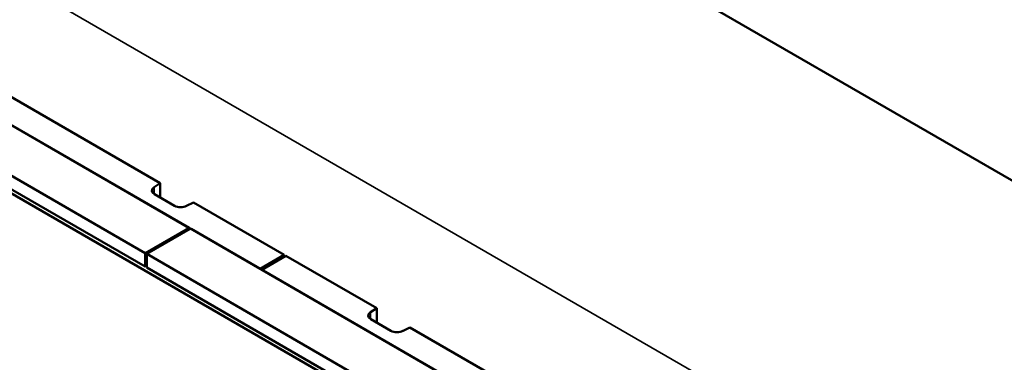
# Model space of a CAD drawing. Units: millimetres. Extents: x 0 to 17144, y -308 to 4205.
# Drawn here: x 5142 to 5367, y 1028 to 1106 of the extents above; entities that cross this region are included whole.
import ezdxf

# ---------------------------------------------------------------- set-up
doc = ezdxf.new("R2010")
doc.units = ezdxf.units.MM
doc.header["$LTSCALE"] = 5
doc.layers.add('Sichtbar (ISO)', color=7, linetype='Continuous', lineweight=50)
doc.layers.add('Sichtbar schmal (ISO)', color=7, linetype='Continuous', lineweight=35)

msp = doc.modelspace()

# ---------------------------------------------------------------- linework, layer by layer
at = {"layer": 'Sichtbar (ISO)'}
for p, q in [((5523.758, 979.622), (4998.377, 1282.951)), ((5346.508, 946.879), (4816.178, 1253.066)), ((5180.543, 1058.344), (5004.12, 1160.202)), ((5170.381, 1052.597), (4993.958, 1154.455)), ((5170.381, 1049.504), (4993.958, 1151.362)), ((5173.841, 1068.562), (5114.499, 1102.823)), ((5172.43, 1067.658), (5173.841, 1068.562)), ((5173.841, 1068.562), (5173.841, 1065.296)), ((5177.099, 1063.415), (5172.502, 1066.069)), ((5181.417, 1064.188), (5179.851, 1063.374)), ((5181.417, 1064.188), (5202.201, 1052.189)), ((5180.293, 1058.319), (5170.381, 1052.597)), ((5180.646, 1058.115), (5170.735, 1052.393)), ((5180.647, 1058.115), (5180.646, 1058.129)), ((5357.319, 956.282), (5180.896, 1058.14)), ((5170.381, 1052.597), (5170.381, 1049.504)), ((5347.158, 950.535), (5170.735, 1052.393)), ((5170.735, 1052.393), (5170.735, 1049.3)), ((5202.201, 1052.189), (5196.703, 1049.014)), ((5202.554, 1051.984), (5197.056, 1048.81)), ((5202.201, 1051.78), (5202.201, 1052.189)), ((5223.338, 1039.985), (5202.554, 1051.984)), ((5170.381, 1049.504), (5170.735, 1049.701)), ((5347.158, 947.442), (5170.735, 1049.3)), ((5223.338, 1039.985), (5221.928, 1039.081)), ((5223.338, 1036.719), (5223.338, 1039.985)), ((5222, 1037.492), (5226.596, 1034.838)), ((5229.349, 1034.796), (5230.915, 1035.611)), ((5290.257, 1001.35), (5230.915, 1035.611))]:
    msp.add_line(p, q, dxfattribs=at)
for centre, major_axis, start_param, end_param in [((5173.917, 1066.886), (-2, 0), 5.550147, 7.0685835), ((5178.513, 1064.232), (-2, 0), 0.7853982, 2.3038346), ((5180.293, 1057.911), (0.25, 0.433), 5.5326937, 7.0685835), ((5180.646, 1057.707), (0.25, 0.433), 0, 0.7853982), ((5223.414, 1038.308), (-2, 0), 5.550147, 7.0685835), ((5228.01, 1035.655), (2, 0), 3.9269908, 5.4454273)]:
    msp.add_ellipse(centre, major_axis=major_axis, ratio=0.5773503, start_param=start_param, end_param=end_param, dxfattribs=at)
at = {"layer": 'Sichtbar schmal (ISO)'}
for p, q in [((5514.132, 899.432), (4995.487, 1198.872)), ((5003.87, 1160.177), (5180.293, 1058.319)), ((5172.43, 1067.658), (5172.43, 1066.113)), ((5180.646, 1058.115), (5357.069, 956.257)), ((5221.928, 1039.081), (5221.928, 1037.535))]:
    msp.add_line(p, q, dxfattribs=at)

doc.saveas('drawing.dxf')
